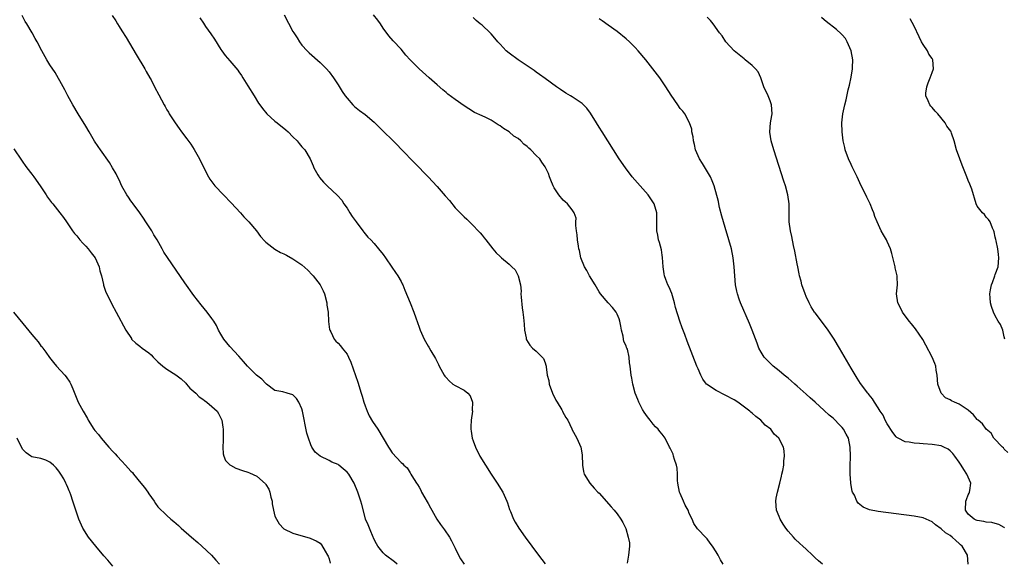
# Model space of a CAD drawing. Units: inches. Extents: x 2634000 to 2637000, y 1482000 to 1485000.
# Drawn here: x 2634464 to 2634683, y 1482399 to 1482520 of the extents above; entities that cross this region are included whole.
import ezdxf

# ---------------------------------------------------------------- set-up
doc = ezdxf.new("R2010")
doc.units = ezdxf.units.IN
doc.header["$MEASUREMENT"] = 0
doc.layers.add('LD26341482_10ft', color=81, linetype='Continuous')

msp = doc.modelspace()

# ---------------------------------------------------------------- linework, layer by layer
at = {"layer": 'LD26341482_10ft'}
for points, elevation in [([(2634548.15, 1482399), (2634547.55, 1482399.55), (2634545.57, 1482401), (2634545, 1482401.5), (2634543.86, 1482403), (2634543.52, 1482403.52), (2634543, 1482404.47), (2634542.28, 1482406.28), (2634541.96, 1482407), (2634541.71, 1482407.71), (2634541.14, 1482409), (2634541, 1482409.39), (2634540.27, 1482412.27), (2634540.04, 1482413), (2634539.39, 1482415), (2634538.6, 1482417), (2634537.38, 1482419), (2634537, 1482419.44), (2634536.15, 1482420.15), (2634535.19, 1482421), (2634535, 1482421.14), (2634533.66, 1482421.66), (2634533, 1482422.03), (2634531, 1482422.99), (2634529.91, 1482423.91), (2634529.21, 1482425), (2634529, 1482425.47), (2634528.41, 1482427), (2634528.11, 1482428.11), (2634527.13, 1482433), (2634527, 1482433.48), (2634526.32, 1482435), (2634525.77, 1482435.77), (2634525, 1482436.58), (2634523.68, 1482437), (2634522.74, 1482437.26), (2634521, 1482437.58), (2634519.13, 1482439), (2634519, 1482439.09), (2634518.06, 1482440.06), (2634516.89, 1482441), (2634514.92, 1482443), (2634514.03, 1482444.03), (2634513, 1482445.2), (2634511, 1482447.36), (2634509.67, 1482449), (2634509, 1482450.05), (2634508.44, 1482451), (2634507.98, 1482451.98), (2634507.38, 1482453), (2634507, 1482453.58), (2634505.96, 1482455), (2634504.59, 1482456.59), (2634503, 1482458.65), (2634501, 1482461.47), (2634497.11, 1482467.11), (2634496.31, 1482468.31), (2634495.91, 1482469), (2634494.81, 1482471), (2634494.12, 1482472.12), (2634493.62, 1482473), (2634492.3, 1482475), (2634491.8, 1482475.8), (2634490.96, 1482477), (2634489.52, 1482479), (2634489.3, 1482479.3), (2634489, 1482479.66), (2634488.48, 1482480.48), (2634488.12, 1482481), (2634487, 1482482.97), (2634486.38, 1482484.38), (2634486.05, 1482485), (2634485.71, 1482485.71), (2634484.92, 1482487), (2634484.21, 1482488.21), (2634482.26, 1482491), (2634481.73, 1482491.73), (2634480.93, 1482492.93), (2634479.7, 1482495), (2634479, 1482496.23), (2634477.31, 1482499), (2634476.12, 1482501), (2634474.99, 1482503), (2634474.34, 1482504.34), (2634473.94, 1482505), (2634472.19, 1482508.19), (2634471, 1482509.86), (2634470.31, 1482511), (2634469.18, 1482513), (2634468.14, 1482515), (2634467.74, 1482515.74), (2634467.03, 1482517), (2634465.86, 1482519), (2634465.53, 1482519.53), (2634464.84, 1482520.84)], 8160), ([(2634484.8, 1482520.8), (2634485.62, 1482519.62), (2634486.01, 1482519), (2634486.41, 1482518.41), (2634487, 1482517.4), (2634487.92, 1482515.92), (2634490.16, 1482512.16), (2634492.07, 1482509), (2634492.39, 1482508.39), (2634493.21, 1482507), (2634493.46, 1482506.54), (2634494.27, 1482505), (2634495.19, 1482503.19), (2634496.37, 1482501), (2634496.61, 1482500.61), (2634497, 1482499.87), (2634497.34, 1482499.34), (2634497.53, 1482499), (2634498.83, 1482497), (2634499.75, 1482495.75), (2634500.27, 1482495), (2634501.44, 1482493.44), (2634502.27, 1482492.27), (2634503.06, 1482491.06), (2634504.2, 1482489), (2634505.16, 1482487), (2634506.22, 1482485), (2634506.53, 1482484.53), (2634507.67, 1482483), (2634509.56, 1482481), (2634511.27, 1482479.27), (2634513.37, 1482477), (2634514.11, 1482476.11), (2634515.2, 1482475), (2634516.89, 1482473), (2634517.78, 1482471.78), (2634518.73, 1482470.73), (2634519, 1482470.54), (2634520.97, 1482468.97), (2634522.22, 1482468.22), (2634523, 1482467.89), (2634523.59, 1482467.59), (2634525, 1482466.83), (2634527, 1482465.44), (2634528.27, 1482464.27), (2634529.26, 1482463.26), (2634529.47, 1482463), (2634531.02, 1482461), (2634531.68, 1482459.68), (2634531.97, 1482459), (2634532.5, 1482457), (2634532.55, 1482456.55), (2634532.78, 1482455), (2634532.9, 1482452.9), (2634533.14, 1482451.14), (2634533.18, 1482451), (2634533.4, 1482450.6), (2634534.14, 1482449), (2634534.53, 1482448.53), (2634535, 1482448.09), (2634535.52, 1482447.52), (2634535.95, 1482447), (2634537, 1482445.63), (2634537.35, 1482445), (2634537.88, 1482443.88), (2634539.42, 1482439.42), (2634540.17, 1482437), (2634540.34, 1482436.34), (2634540.75, 1482435), (2634541, 1482434.2), (2634541.46, 1482433), (2634541.95, 1482431.95), (2634542.69, 1482430.69), (2634543.81, 1482429), (2634545, 1482426.96), (2634546.18, 1482425), (2634546.53, 1482424.53), (2634547, 1482423.75), (2634549, 1482421.6), (2634549.33, 1482421.33), (2634549.61, 1482421), (2634550.38, 1482420.38), (2634551, 1482419.3), (2634551.13, 1482419.13), (2634551.18, 1482419), (2634551.38, 1482418.62), (2634552.42, 1482417), (2634552.69, 1482416.69), (2634553, 1482416.08), (2634553.41, 1482415.41), (2634553.57, 1482415), (2634554.26, 1482413.74), (2634554.82, 1482412.82), (2634555, 1482412.47), (2634555.54, 1482411.54), (2634555.82, 1482411), (2634556.95, 1482409), (2634557.78, 1482407.78), (2634558.64, 1482406.64), (2634559.75, 1482405), (2634560.2, 1482404.2), (2634560.79, 1482403), (2634561, 1482402.55), (2634561.78, 1482401), (2634562.2, 1482400.2), (2634563, 1482399)], 8150), ([(2634504.29, 1482520.29), (2634505.12, 1482519.12), (2634505.6, 1482518.4), (2634506.75, 1482516.75), (2634507.56, 1482515.56), (2634509, 1482513.3), (2634509.22, 1482513), (2634509.97, 1482511.97), (2634511, 1482510.74), (2634512.72, 1482508.73), (2634513, 1482508.34), (2634513.53, 1482507.53), (2634513.85, 1482507), (2634515, 1482505.21), (2634516.34, 1482503), (2634517.37, 1482501.37), (2634517.62, 1482501), (2634518.2, 1482500.2), (2634519.21, 1482499), (2634521, 1482497.4), (2634521.47, 1482497), (2634522.31, 1482496.31), (2634523, 1482495.8), (2634523.43, 1482495.43), (2634523.9, 1482495), (2634525, 1482493.93), (2634525.91, 1482493), (2634526.38, 1482492.38), (2634527, 1482491.71), (2634527.62, 1482491), (2634528.8, 1482489), (2634529.45, 1482487.45), (2634529.66, 1482487), (2634530.53, 1482485.47), (2634530.78, 1482485), (2634530.86, 1482484.86), (2634531.8, 1482483.8), (2634532.6, 1482483), (2634534.89, 1482480.89), (2634535.82, 1482479.82), (2634536.29, 1482479), (2634537, 1482478.05), (2634537.65, 1482477), (2634538.18, 1482476.18), (2634539.03, 1482475), (2634540.54, 1482473), (2634540.73, 1482472.73), (2634541.65, 1482471.65), (2634542.29, 1482471), (2634543, 1482470.18), (2634544.01, 1482469), (2634545, 1482467.75), (2634545.56, 1482467), (2634546.99, 1482464.99), (2634547.8, 1482463.8), (2634548.29, 1482463), (2634549, 1482461.75), (2634549.26, 1482461.26), (2634549.38, 1482461), (2634549.86, 1482459.86), (2634551, 1482457), (2634551.82, 1482455), (2634552.28, 1482453.72), (2634552.68, 1482452.68), (2634553, 1482451.63), (2634553.23, 1482451), (2634554.11, 1482449), (2634554.44, 1482448.44), (2634555, 1482447.42), (2634555.17, 1482447.17), (2634555.6, 1482446.4), (2634556.66, 1482444.66), (2634557, 1482443.95), (2634557.34, 1482443.34), (2634557.5, 1482443), (2634558.61, 1482441), (2634558.76, 1482440.76), (2634559, 1482440.47), (2634559.68, 1482439.68), (2634560.53, 1482439), (2634561, 1482438.67), (2634563, 1482437.62), (2634563.81, 1482437), (2634564.37, 1482436.37), (2634564.89, 1482435), (2634564.81, 1482433.19), (2634564.84, 1482433), (2634564.57, 1482431), (2634564.53, 1482429.47), (2634564.5, 1482429), (2634564.56, 1482428.56), (2634564.81, 1482427), (2634565, 1482426.41), (2634565.52, 1482425), (2634566.54, 1482423), (2634567.74, 1482421), (2634569.03, 1482419), (2634570.34, 1482417), (2634571.6, 1482415), (2634572.53, 1482413), (2634572.63, 1482412.63), (2634573.12, 1482411.12), (2634573.3, 1482410.7), (2634573.95, 1482409), (2634574.32, 1482408.32), (2634575.16, 1482407), (2634576.61, 1482405), (2634579.54, 1482401), (2634581, 1482399.08)], 8140), ([(2634523.07, 1482521), (2634525, 1482517.29), (2634525.16, 1482517), (2634525.9, 1482515.9), (2634526.46, 1482515), (2634527, 1482514.24), (2634528.12, 1482513), (2634528.56, 1482512.56), (2634531, 1482510.41), (2634532.43, 1482509), (2634533, 1482508.3), (2634533.98, 1482507), (2634535, 1482505.46), (2634535.95, 1482503.95), (2634536.59, 1482503), (2634537, 1482502.49), (2634538.29, 1482501), (2634538.66, 1482500.66), (2634539.77, 1482499.77), (2634541, 1482498.83), (2634543, 1482497.14), (2634545.2, 1482495), (2634547, 1482493.22), (2634548.13, 1482492.13), (2634549, 1482491.18), (2634550.09, 1482490.09), (2634551, 1482489.09), (2634552.06, 1482488.06), (2634555, 1482485), (2634557, 1482482.87), (2634558.82, 1482480.82), (2634559.73, 1482479.73), (2634561, 1482478.15), (2634562.14, 1482477), (2634562.59, 1482476.59), (2634563, 1482476.11), (2634563.62, 1482475.62), (2634565, 1482474.24), (2634566.17, 1482473), (2634566.58, 1482472.58), (2634567, 1482472.06), (2634567.5, 1482471.5), (2634567.86, 1482471), (2634569.42, 1482469), (2634570.16, 1482468.16), (2634571, 1482467.31), (2634571.33, 1482467), (2634573, 1482465.6), (2634573.65, 1482465), (2634574.33, 1482464.33), (2634575.03, 1482463.03), (2634575.51, 1482461), (2634575.65, 1482459.65), (2634575.64, 1482459), (2634575.71, 1482458.29), (2634575.9, 1482455.9), (2634576.08, 1482455), (2634576.22, 1482453.78), (2634576.33, 1482452.33), (2634576.41, 1482451), (2634576.77, 1482449.23), (2634576.8, 1482449), (2634576.85, 1482448.85), (2634577.6, 1482447.6), (2634578.2, 1482447), (2634579, 1482446.29), (2634580.37, 1482445), (2634580.64, 1482444.64), (2634581, 1482443.74), (2634581.19, 1482443.19), (2634581.21, 1482443), (2634581.21, 1482442.8), (2634581.45, 1482441), (2634581.8, 1482439.8), (2634581.88, 1482439), (2634582.62, 1482437), (2634582.72, 1482436.72), (2634583, 1482436.26), (2634583.4, 1482435.4), (2634583.67, 1482435), (2634584.74, 1482433.26), (2634584.87, 1482433), (2634584.9, 1482432.9), (2634585.6, 1482431.6), (2634586.02, 1482431), (2634586.92, 1482429.08), (2634586.96, 1482428.96), (2634587.65, 1482427.66), (2634588.06, 1482427), (2634588.95, 1482425), (2634589.26, 1482423.26), (2634589.25, 1482423), (2634589.32, 1482421.32), (2634589.31, 1482421), (2634589.55, 1482419.55), (2634589.7, 1482419), (2634590.95, 1482417), (2634591.89, 1482415.89), (2634592.72, 1482415), (2634593, 1482414.74), (2634595.71, 1482411.71), (2634596.33, 1482411), (2634597, 1482410.15), (2634597.85, 1482409), (2634598.28, 1482408.28), (2634598.92, 1482406.92), (2634599.49, 1482405), (2634599.73, 1482403.73), (2634599.73, 1482403), (2634599.65, 1482402.35), (2634599.54, 1482401), (2634599.2, 1482399.2)], 8130), ([(2634620.55, 1482399), (2634619.97, 1482399.97), (2634619.43, 1482401), (2634619, 1482401.74), (2634618.19, 1482403), (2634617.7, 1482403.7), (2634617, 1482404.61), (2634616.61, 1482405), (2634615, 1482406.73), (2634614.86, 1482406.86), (2634614.05, 1482408.05), (2634613.67, 1482409), (2634613, 1482410.25), (2634612.75, 1482411), (2634612.14, 1482412.14), (2634611.77, 1482413), (2634611, 1482414.68), (2634610.88, 1482415), (2634610.49, 1482417), (2634610.45, 1482417.55), (2634610.41, 1482419), (2634610.33, 1482420.33), (2634610.19, 1482421), (2634609.75, 1482422.25), (2634609.56, 1482423), (2634609.43, 1482423.43), (2634608.79, 1482424.79), (2634608.66, 1482425), (2634607.64, 1482427), (2634607, 1482427.89), (2634606.48, 1482428.48), (2634606.1, 1482429), (2634605.51, 1482429.51), (2634605, 1482430.11), (2634604.31, 1482431), (2634603.72, 1482431.72), (2634603, 1482432.76), (2634602.67, 1482433.33), (2634601.79, 1482435), (2634601.58, 1482435.58), (2634601.02, 1482437), (2634600.51, 1482439), (2634600.28, 1482440.28), (2634600.13, 1482441), (2634599.87, 1482443), (2634599.75, 1482443.75), (2634599.65, 1482445), (2634599.28, 1482446.72), (2634599.19, 1482447), (2634599.12, 1482447.12), (2634599, 1482447.47), (2634598.47, 1482448.47), (2634598.44, 1482449), (2634598.37, 1482449.63), (2634597.97, 1482451), (2634597.82, 1482451.82), (2634597.62, 1482453), (2634597.49, 1482453.49), (2634597, 1482454.54), (2634596.76, 1482455), (2634595.98, 1482455.98), (2634595, 1482457.01), (2634593.34, 1482459), (2634593, 1482459.5), (2634592.1, 1482461), (2634590.88, 1482463), (2634590.24, 1482464.24), (2634589.72, 1482465), (2634588.96, 1482467), (2634588.62, 1482468.62), (2634588.52, 1482469), (2634588.39, 1482469.61), (2634588.17, 1482471), (2634588.11, 1482472.11), (2634587.95, 1482473), (2634587.8, 1482474.2), (2634587.86, 1482475), (2634587.87, 1482475.87), (2634587.48, 1482477), (2634587, 1482477.66), (2634585.97, 1482479), (2634585.44, 1482479.44), (2634585, 1482479.83), (2634584.07, 1482481), (2634583, 1482482.58), (2634582.79, 1482483), (2634582.31, 1482484.31), (2634582.01, 1482485), (2634581.76, 1482485.76), (2634581.11, 1482487.11), (2634581, 1482487.24), (2634580.3, 1482488.3), (2634579.8, 1482489), (2634579, 1482489.75), (2634577.86, 1482491), (2634577.39, 1482491.39), (2634577, 1482491.75), (2634576.29, 1482492.29), (2634575.61, 1482493), (2634575, 1482493.49), (2634574.08, 1482494.08), (2634573, 1482495.01), (2634571.77, 1482495.77), (2634571, 1482496.37), (2634570.57, 1482496.57), (2634569, 1482497.57), (2634567.84, 1482498.16), (2634567, 1482498.53), (2634565.33, 1482499.33), (2634564.09, 1482500.09), (2634563, 1482500.8), (2634561, 1482502.19), (2634559.4, 1482503.4), (2634559, 1482503.72), (2634558.3, 1482504.3), (2634557, 1482505.44), (2634555.26, 1482507), (2634553, 1482509), (2634551, 1482511), (2634550.06, 1482512.06), (2634549, 1482513.36), (2634547.24, 1482515.24), (2634546.29, 1482516.29), (2634545, 1482518.03), (2634544.41, 1482519), (2634543.82, 1482519.82), (2634542.9, 1482521)], 8120), ([(2634642.61, 1482399), (2634641.73, 1482399.73), (2634641, 1482400.42), (2634640.43, 1482401), (2634639, 1482402.31), (2634638.28, 1482403), (2634637.6, 1482403.6), (2634636.57, 1482404.57), (2634636.17, 1482405), (2634635, 1482406.34), (2634634.46, 1482407), (2634633.89, 1482407.89), (2634633.22, 1482409), (2634633, 1482409.58), (2634632.42, 1482411), (2634632.27, 1482413), (2634632.36, 1482413.64), (2634632.61, 1482415), (2634633.14, 1482417), (2634633.48, 1482418.52), (2634633.62, 1482419), (2634633.82, 1482419.82), (2634634.01, 1482421), (2634634.02, 1482421.98), (2634634.21, 1482423), (2634634.14, 1482424.14), (2634633.97, 1482425), (2634632.94, 1482427), (2634631.89, 1482427.89), (2634631.14, 1482429), (2634629.89, 1482429.89), (2634628.95, 1482431), (2634627.78, 1482431.78), (2634627, 1482432.54), (2634626.73, 1482432.73), (2634626.5, 1482433), (2634625, 1482434.08), (2634623.8, 1482435), (2634623, 1482435.48), (2634621, 1482436.55), (2634619, 1482437.54), (2634617.3, 1482438.7), (2634617, 1482438.89), (2634616.88, 1482439), (2634616.06, 1482440.06), (2634615.59, 1482441), (2634615, 1482442.35), (2634614.74, 1482443), (2634612.56, 1482448.56), (2634612.03, 1482449.97), (2634611.45, 1482451.45), (2634610.94, 1482452.94), (2634610, 1482456), (2634609.78, 1482457), (2634609.12, 1482459.12), (2634608.53, 1482460.53), (2634608.29, 1482461), (2634607.81, 1482462.19), (2634607.53, 1482463), (2634607.47, 1482463.47), (2634607.21, 1482465), (2634607.1, 1482467.1), (2634607, 1482467.63), (2634606.83, 1482468.83), (2634606.45, 1482470.45), (2634606.22, 1482471), (2634606.05, 1482472.05), (2634605.82, 1482473), (2634605.86, 1482475), (2634605.85, 1482477), (2634605.23, 1482479), (2634604.34, 1482480.34), (2634603.88, 1482481), (2634600.38, 1482485), (2634598.84, 1482487), (2634597.47, 1482489), (2634596.19, 1482491), (2634593.67, 1482495), (2634593, 1482496.07), (2634592.45, 1482497), (2634591.12, 1482499.12), (2634590.26, 1482500.26), (2634589.5, 1482501), (2634589.26, 1482501.26), (2634589, 1482501.47), (2634587, 1482502.79), (2634586.61, 1482503), (2634585.61, 1482503.61), (2634584.4, 1482504.4), (2634583.51, 1482505), (2634581, 1482506.82), (2634579.76, 1482507.76), (2634579, 1482508.29), (2634578.6, 1482508.6), (2634574.99, 1482511), (2634573, 1482512.49), (2634572.39, 1482513), (2634571, 1482514.44), (2634570.52, 1482515), (2634569.8, 1482515.8), (2634569, 1482516.77), (2634568.8, 1482517), (2634567, 1482518.66), (2634566.81, 1482518.81), (2634566.6, 1482519), (2634565.7, 1482519.7), (2634565, 1482520.37)], 8110), ([(2634675.01, 1482399), (2634674.83, 1482401), (2634673.67, 1482403), (2634673.31, 1482403.31), (2634673, 1482403.63), (2634672.24, 1482404.24), (2634671.44, 1482405), (2634671, 1482405.34), (2634669.96, 1482405.96), (2634669, 1482406.87), (2634667.75, 1482407.75), (2634667, 1482408.41), (2634665, 1482409.29), (2634663, 1482409.66), (2634655, 1482410.67), (2634653.07, 1482411.07), (2634651.67, 1482411.67), (2634650.57, 1482412.57), (2634650.28, 1482413), (2634649.7, 1482414.3), (2634649.3, 1482415), (2634649.21, 1482415.21), (2634648.91, 1482416.91), (2634648.91, 1482417.09), (2634648.77, 1482419), (2634648.76, 1482420.76), (2634648.82, 1482423), (2634648.8, 1482425), (2634648.39, 1482427), (2634647.9, 1482427.9), (2634647.32, 1482429), (2634647, 1482429.35), (2634646.19, 1482430.19), (2634645.47, 1482431), (2634645, 1482431.4), (2634644.1, 1482432.1), (2634643, 1482433.16), (2634641, 1482434.95), (2634639.91, 1482435.91), (2634639, 1482436.77), (2634637, 1482438.56), (2634636.47, 1482439), (2634635.7, 1482439.7), (2634635, 1482440.3), (2634634.12, 1482441), (2634633, 1482441.97), (2634631.69, 1482443), (2634630.31, 1482444.31), (2634629.66, 1482445), (2634629, 1482446.08), (2634628.5, 1482447), (2634628.1, 1482448.1), (2634627.02, 1482451), (2634626.43, 1482452.43), (2634624.42, 1482457), (2634624.13, 1482457.87), (2634623.72, 1482459), (2634623.59, 1482459.59), (2634623.32, 1482461), (2634623.14, 1482463), (2634623.01, 1482465), (2634622.79, 1482467), (2634622.4, 1482469), (2634621.85, 1482471), (2634621, 1482473.76), (2634620.63, 1482475), (2634620.27, 1482476.27), (2634619.77, 1482478.23), (2634619.59, 1482479), (2634619.51, 1482479.51), (2634618.54, 1482483), (2634618.15, 1482484.15), (2634617.73, 1482485), (2634615.99, 1482487.99), (2634615.31, 1482489), (2634615, 1482489.67), (2634614.42, 1482491), (2634614.19, 1482492.19), (2634613.94, 1482493), (2634613.91, 1482493.91), (2634613.62, 1482495), (2634613.63, 1482495.63), (2634613.07, 1482497), (2634612.04, 1482499), (2634611.61, 1482499.61), (2634611, 1482500.18), (2634610.49, 1482501), (2634609, 1482503.18), (2634607.85, 1482505), (2634606.46, 1482507), (2634604.94, 1482509), (2634603.35, 1482511), (2634601.68, 1482513), (2634601, 1482513.71), (2634599.72, 1482515), (2634599, 1482515.65), (2634597, 1482517.26), (2634595, 1482518.67), (2634593.66, 1482519.66), (2634593, 1482520.11)], 8100), ([(2634683.09, 1482407.1), (2634683, 1482407.17), (2634681.83, 1482407.83), (2634681, 1482408.06), (2634680.24, 1482408.24), (2634679, 1482408.3), (2634678.46, 1482408.46), (2634677, 1482408.67), (2634676.79, 1482408.79), (2634676.34, 1482409), (2634675, 1482410.08), (2634674.4, 1482411), (2634674.49, 1482413), (2634674.6, 1482413.4), (2634675, 1482414.38), (2634675.21, 1482414.79), (2634675.29, 1482415), (2634675.34, 1482415.34), (2634675.55, 1482417), (2634674.72, 1482419), (2634674.03, 1482420.03), (2634673.43, 1482421), (2634673, 1482421.65), (2634672.02, 1482423), (2634671.57, 1482423.57), (2634671, 1482424.16), (2634670.51, 1482424.51), (2634669.54, 1482425), (2634669, 1482425.25), (2634667, 1482425.58), (2634665, 1482425.71), (2634664.19, 1482425.81), (2634663, 1482425.86), (2634661.87, 1482426.13), (2634661, 1482426.2), (2634659.41, 1482427), (2634659.15, 1482427.15), (2634659, 1482427.3), (2634658.26, 1482428.26), (2634657, 1482430.2), (2634656.56, 1482431), (2634656.07, 1482432.07), (2634655.41, 1482433), (2634655, 1482433.73), (2634654.16, 1482435), (2634653.75, 1482435.75), (2634653, 1482436.62), (2634652.84, 1482436.84), (2634652.67, 1482437), (2634651.1, 1482439.1), (2634650.31, 1482440.31), (2634649, 1482442.52), (2634646.38, 1482447), (2634645.2, 1482449), (2634643.9, 1482451), (2634643.52, 1482451.52), (2634641, 1482454.78), (2634640.85, 1482455), (2634640.14, 1482456.14), (2634639.67, 1482457), (2634639, 1482458.42), (2634638.74, 1482459), (2634638.05, 1482461), (2634637.85, 1482461.85), (2634637.54, 1482463), (2634637.46, 1482463.46), (2634637.13, 1482465), (2634637, 1482465.7), (2634636.51, 1482468.51), (2634636.2, 1482469.8), (2634635.8, 1482471.8), (2634635.51, 1482473), (2634635.23, 1482475), (2634635.23, 1482479), (2634634.93, 1482481), (2634634.37, 1482483), (2634634.05, 1482484.05), (2634631.81, 1482491), (2634631.21, 1482493), (2634630.91, 1482494.91), (2634630.9, 1482495), (2634631.09, 1482497), (2634631.4, 1482498.6), (2634631.43, 1482499), (2634631.33, 1482501), (2634631, 1482501.87), (2634630.53, 1482503), (2634629.6, 1482505), (2634628.91, 1482507), (2634628.3, 1482508.3), (2634627.76, 1482509), (2634627, 1482509.77), (2634625.45, 1482511), (2634625.21, 1482511.21), (2634624.12, 1482512.12), (2634623.01, 1482513), (2634621.18, 1482515), (2634620.3, 1482516.3), (2634619.78, 1482517), (2634618.3, 1482519), (2634617.72, 1482519.72), (2634617, 1482520.48)], 8090), ([(2634683.78, 1482423.78), (2634683, 1482424.55), (2634682.81, 1482424.81), (2634682.58, 1482425), (2634680.72, 1482427), (2634680.08, 1482428.08), (2634679, 1482428.96), (2634678.19, 1482430.19), (2634677.17, 1482431), (2634677.09, 1482431.09), (2634677, 1482431.14), (2634676.18, 1482432.18), (2634675, 1482433.17), (2634674.51, 1482433.49), (2634673, 1482434.55), (2634671.91, 1482435), (2634671.29, 1482435.29), (2634671, 1482435.47), (2634669.97, 1482435.97), (2634668.96, 1482436.96), (2634668.27, 1482439), (2634668.11, 1482441), (2634667.88, 1482442.12), (2634667.79, 1482443), (2634667.59, 1482443.59), (2634666.98, 1482444.98), (2634665.61, 1482447.61), (2634664.91, 1482448.91), (2634663.3, 1482451.3), (2634662.4, 1482452.4), (2634661.88, 1482453), (2634661.51, 1482453.51), (2634661, 1482454.15), (2634660.39, 1482455), (2634659.93, 1482455.93), (2634659.35, 1482457), (2634659.07, 1482459.07), (2634659.26, 1482461), (2634659.22, 1482462.78), (2634659.19, 1482463), (2634659, 1482463.9), (2634658.79, 1482464.79), (2634658.77, 1482465), (2634658.7, 1482465.3), (2634658.02, 1482468.02), (2634657.71, 1482469), (2634657, 1482470.64), (2634656.81, 1482471), (2634656.15, 1482472.15), (2634655.65, 1482473), (2634654.74, 1482475), (2634654.24, 1482476.24), (2634654.01, 1482477), (2634653.7, 1482477.7), (2634653.21, 1482479), (2634652.48, 1482480.48), (2634652.25, 1482481), (2634651.25, 1482483), (2634650.29, 1482485), (2634649.24, 1482487.24), (2634649, 1482487.74), (2634648.43, 1482489), (2634647.67, 1482491), (2634647.55, 1482491.55), (2634647.2, 1482493), (2634646.96, 1482495), (2634646.91, 1482497), (2634647.13, 1482499), (2634647.58, 1482501), (2634647.89, 1482502.11), (2634648.36, 1482504.36), (2634648.63, 1482505.37), (2634649, 1482507.15), (2634649.31, 1482509), (2634649.3, 1482509.3), (2634649.36, 1482511), (2634648.99, 1482513), (2634648.08, 1482515), (2634647.71, 1482515.71), (2634647, 1482516.58), (2634646.79, 1482516.79), (2634645.72, 1482517.72), (2634643.47, 1482519.47), (2634643, 1482519.89), (2634642.38, 1482520.38)], 8080), ([(2634683.14, 1482449), (2634683, 1482449.5), (2634682.65, 1482451), (2634682.2, 1482452.2), (2634681.66, 1482453), (2634681, 1482454.14), (2634680.58, 1482455), (2634680.2, 1482456.2), (2634679.97, 1482457), (2634679.89, 1482458.11), (2634679.79, 1482459), (2634679.94, 1482459.94), (2634680.16, 1482461), (2634680.42, 1482461.58), (2634680.91, 1482463), (2634681, 1482463.31), (2634681.66, 1482465), (2634681.82, 1482467), (2634681.75, 1482467.75), (2634681.57, 1482469), (2634681.18, 1482470.82), (2634681.13, 1482471.13), (2634681, 1482471.6), (2634680.78, 1482472.78), (2634680.7, 1482473), (2634680.37, 1482473.63), (2634679.85, 1482475), (2634679.53, 1482475.53), (2634679, 1482476.04), (2634678.62, 1482476.62), (2634678.2, 1482477), (2634677, 1482478.47), (2634676.73, 1482479), (2634675.76, 1482482.24), (2634675.51, 1482483), (2634675.35, 1482483.35), (2634675, 1482484.22), (2634674.71, 1482485), (2634673.63, 1482487.63), (2634673.12, 1482489), (2634672.41, 1482491), (2634671.85, 1482493), (2634671.26, 1482494.74), (2634671.19, 1482495), (2634671.12, 1482495.12), (2634670.28, 1482496.28), (2634669.9, 1482497), (2634668.21, 1482499), (2634667.63, 1482499.63), (2634667, 1482500.42), (2634666.69, 1482500.69), (2634666.44, 1482501), (2634666.09, 1482501.91), (2634665.56, 1482503), (2634665.6, 1482503.6), (2634665.77, 1482505), (2634666.09, 1482505.91), (2634666.54, 1482507), (2634667, 1482508.2), (2634667.26, 1482509), (2634667.16, 1482511), (2634667, 1482511.26), (2634666.28, 1482512.28), (2634665.97, 1482513), (2634665, 1482514.39), (2634664.65, 1482515), (2634664.08, 1482516.08), (2634663, 1482518.45), (2634662.08, 1482520.08)], 8070), ([(2634463, 1482491.21), (2634464.68, 1482488.68), (2634465, 1482488.27), (2634465.51, 1482487.51), (2634465.88, 1482487), (2634467, 1482485.57), (2634467.4, 1482485), (2634468.85, 1482483), (2634470.2, 1482481), (2634470.49, 1482480.49), (2634471.35, 1482479.35), (2634471.66, 1482479), (2634473.24, 1482477), (2634473.99, 1482475.99), (2634474.67, 1482475), (2634475, 1482474.56), (2634476.02, 1482473), (2634476.45, 1482472.45), (2634477, 1482471.9), (2634477.66, 1482471), (2634478.29, 1482470.29), (2634479, 1482469.61), (2634479.49, 1482469), (2634480.14, 1482468.14), (2634481.04, 1482467.04), (2634481.93, 1482465), (2634482.12, 1482464.12), (2634482.43, 1482463), (2634482.9, 1482461.1), (2634482.93, 1482460.93), (2634483.43, 1482459.43), (2634484.29, 1482457.71), (2634484.73, 1482456.73), (2634485.71, 1482455), (2634487.84, 1482451), (2634489.09, 1482449.09), (2634489.16, 1482449), (2634490.09, 1482448.09), (2634491, 1482447.43), (2634491.47, 1482447), (2634493, 1482445.91), (2634493.49, 1482445.49), (2634493.91, 1482445), (2634495, 1482443.96), (2634496.09, 1482443), (2634497, 1482442.32), (2634499, 1482441.07), (2634500.13, 1482440.13), (2634501.19, 1482439.19), (2634501.37, 1482439), (2634502.11, 1482438.11), (2634503.42, 1482437), (2634504.15, 1482436.15), (2634505, 1482435.61), (2634505.33, 1482435.33), (2634505.89, 1482435), (2634507, 1482434.04), (2634508.13, 1482433), (2634508.46, 1482432.46), (2634509, 1482431.41), (2634509.12, 1482431.12), (2634509.16, 1482431), (2634509.43, 1482429.43), (2634509.49, 1482429), (2634509.51, 1482427), (2634509.5, 1482426.5), (2634509.42, 1482425), (2634509.5, 1482423.5), (2634509.65, 1482423), (2634510.02, 1482422.02), (2634511, 1482421.09), (2634511.13, 1482421), (2634512.33, 1482420.33), (2634513.82, 1482419.82), (2634515, 1482419.44), (2634515.32, 1482419.32), (2634517, 1482418.58), (2634518.87, 1482416.87), (2634519, 1482416.7), (2634519.63, 1482415.63), (2634519.84, 1482415), (2634520.11, 1482413.89), (2634520.36, 1482413), (2634520.41, 1482412.41), (2634520.67, 1482411), (2634521, 1482409.7), (2634521.31, 1482409), (2634521.96, 1482407.96), (2634523, 1482406.86), (2634525, 1482405.89), (2634528.8, 1482404.8), (2634529, 1482404.73), (2634530.18, 1482404.18), (2634531, 1482403.64), (2634531.32, 1482403.32), (2634532.14, 1482401.86), (2634532.68, 1482401), (2634532.8, 1482400.8), (2634533, 1482400.22), (2634533.26, 1482399.26)], 8170), ([(2634462.94, 1482454.94), (2634465, 1482452.43), (2634465.66, 1482451.66), (2634467, 1482450), (2634467.84, 1482449), (2634468.36, 1482448.36), (2634469, 1482447.51), (2634469.25, 1482447.25), (2634469.42, 1482447), (2634470.1, 1482446.1), (2634470.93, 1482444.93), (2634471.8, 1482443.8), (2634472.48, 1482443), (2634474.31, 1482441), (2634474.62, 1482440.62), (2634475.44, 1482439.44), (2634475.67, 1482439), (2634476.06, 1482437.94), (2634477.29, 1482435), (2634478.36, 1482433), (2634479.34, 1482431.34), (2634479.5, 1482431), (2634480.78, 1482429), (2634481, 1482428.72), (2634481.79, 1482427.79), (2634482.38, 1482427), (2634484.1, 1482425), (2634485, 1482424.01), (2634485.52, 1482423.52), (2634485.94, 1482423), (2634487, 1482421.9), (2634487.83, 1482421), (2634489, 1482419.67), (2634489.33, 1482419.33), (2634489.55, 1482419), (2634491.21, 1482417), (2634492, 1482416), (2634492.76, 1482415), (2634493, 1482414.61), (2634494.16, 1482413), (2634494.46, 1482412.46), (2634495, 1482411.73), (2634497, 1482409.8), (2634497.9, 1482409), (2634498.51, 1482408.51), (2634499.56, 1482407.56), (2634500.13, 1482407), (2634502.44, 1482405), (2634503.83, 1482403.83), (2634504.78, 1482403), (2634506.88, 1482401), (2634507.89, 1482399.89), (2634508.67, 1482399)], 8180), ([(2634485, 1482398.54), (2634483.89, 1482399.89), (2634483, 1482400.88), (2634481.19, 1482403), (2634479.61, 1482405), (2634478.34, 1482407), (2634477.44, 1482409), (2634477, 1482410.34), (2634476.75, 1482411), (2634476.32, 1482412.32), (2634476.08, 1482413), (2634475.62, 1482414.38), (2634475.4, 1482415), (2634475.27, 1482415.27), (2634475, 1482416.01), (2634474.67, 1482416.67), (2634474.55, 1482417), (2634474.06, 1482417.94), (2634473.45, 1482419), (2634473.25, 1482419.25), (2634473, 1482419.64), (2634472.38, 1482420.38), (2634471.79, 1482421), (2634471, 1482421.66), (2634470.07, 1482422.07), (2634469, 1482422.48), (2634467, 1482422.87), (2634466.77, 1482423), (2634465.74, 1482423.74), (2634465, 1482424.46), (2634464.71, 1482425), (2634463.76, 1482427)], 8190)]:
    msp.add_lwpolyline(points, dxfattribs=dict(at, elevation=elevation))

doc.saveas('drawing.dxf')
